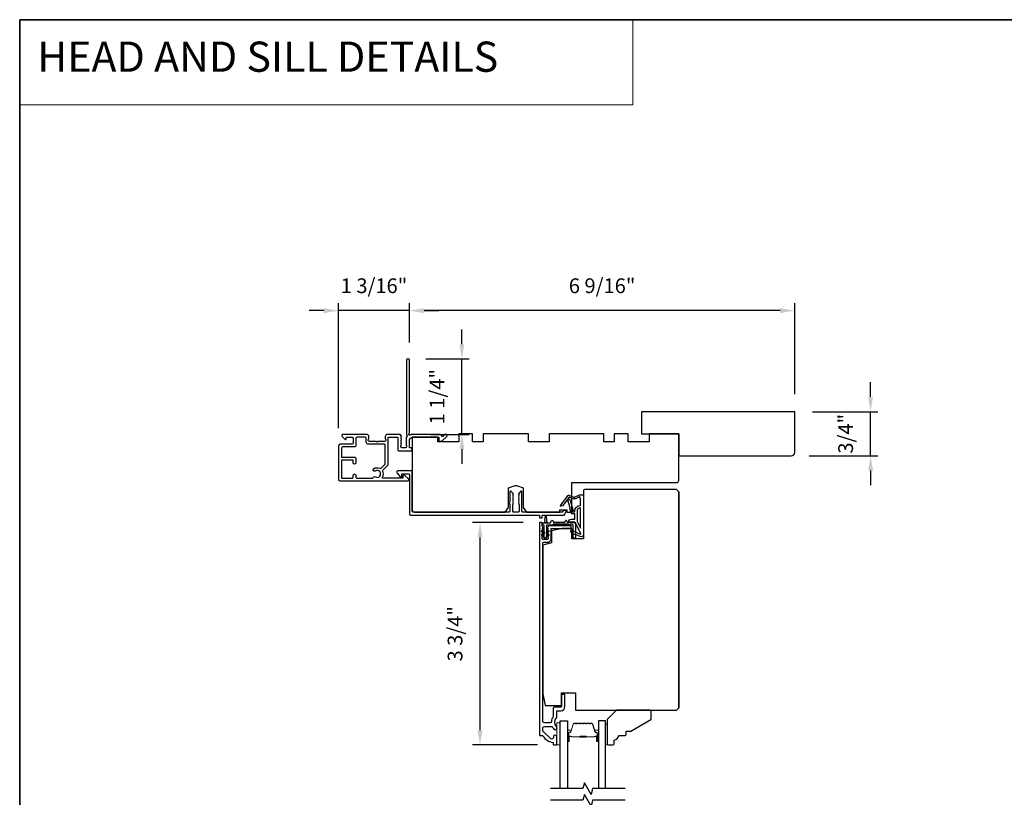
# Model space of a CAD drawing. Extents: x 3441 to 3798, y -874 to -618.
# Drawn here: x 3441 to 3457, y -695 to -682 of the extents above; entities that cross this region are included whole.
import ezdxf

# ---------------------------------------------------------------- set-up
doc = ezdxf.new("R2010")
doc.units = 0
doc.header["$LTSCALE"] = 250
doc.header["$MEASUREMENT"] = 0
doc.header["$PDMODE"] = 3
doc.header["$PDSIZE"] = -2
doc.linetypes.add('HIDDEN', pattern=[0.375, 0.25, -0.125])
doc.layers.get('DEFPOINTS').update_dxf_attribs({"color": 2, "linetype": 'CONTINUOUS'})
for name, color, linetype, lineweight in [('1', 1, 'CONTINUOUS', 13), ('2', 2, 'CONTINUOUS', 25), ('5', 7, 'HIDDEN', 9), ('6', 6, 'CONTINUOUS', 5), ('8', 7, 'CONTINUOUS', 35), ('Butal', 9, 'CONTINUOUS', 15), ('Spacer Bar', 1, 'CONTINUOUS', 9), ('Vinyl', 6, 'CONTINUOUS', 15), ('Visible (ANSI)', 7, 'CONTINUOUS', 25), ('Wood', 7, 'CONTINUOUS', 25)]:
    doc.layers.add(name, color=color, linetype=linetype, lineweight=lineweight)
for name, color, linetype in [('7', 7, 'CONTINUOUS'), ('Glass', 6, 'CONTINUOUS'), ('MISCELLANEOUS', 6, 'CONTINUOUS')]:
    doc.layers.add(name, color=color, linetype=linetype)
doc.styles.add('BOLD', font='txt')
doc.styles.add('ROMANS', font='romans')
doc.dimstyles.new('LWDEC$0', dxfattribs={"dimscale": 0.125, "dimtxt": 2.5, "dimasz": 1, "dimexe": 1.25, "dimexo": 3, "dimgap": 2, "dimtad": 1, "dimtoh": 1, "dimdec": 4, "dimzin": 11, "dimdsep": 46, "dimlunit": 5, "dimtxsty": 'ROMANS', "dimcen": 0, "dimdle": 1.5, "dimazin": 0, "dimtfac": 1, "dimtdec": 4, "dimtix": 1, "dimtmove": 0, "dimatfit": 3, "dimfxl": 0, "dimfrac": 2, "dimtzin": 0, "dimarcsym": 0})

# ---------------------------------------------------------------- blocks, each defined once
blk = doc.blocks.new('*D103')
at = {"layer": '2', "color": 0, "linetype": 'ByBlock', "lineweight": -2}
for p, q in [((3449.075, -690.242), (3448.218, -690.242)), ((3448.343, -693.762), (3448.343, -690.492)), ((3449.316, -694.012), (3448.218, -694.012))]:
    blk.add_line(p, q, dxfattribs=at)
at = {"layer": '2', "color": 0}
for points in [[(3448.301, -690.492), (3448.385, -690.492), (3448.343, -690.242)], [(3448.301, -693.762), (3448.385, -693.762), (3448.343, -694.012)]]:
    blk.add_solid(points, dxfattribs=at)
at = {"layer": 'DEFPOINTS', "color": 0}
for p in [(3448.343, -690.242), (3449.375, -690.242), (3449.616, -694.012)]:
    blk.add_point(p, dxfattribs=at)
at = {"layer": '2', "color": 0, "insert": (3447.952, -692.127), "char_height": 0.25, "attachment_point": 5, "rotation": 90, "style": 'ROMANS'}
blk.add_mtext('3 3/4"', dxfattribs=at)
blk = doc.blocks.new('*D104')
at = {"layer": '2', "color": 0, "linetype": 'ByBlock', "lineweight": -2}
for p, q in [((3454.966, -688.112), (3454.966, -687.862)), ((3453.981, -688.362), (3455.091, -688.362)), ((3454.966, -689.11), (3454.966, -688.362)), ((3453.922, -689.11), (3455.091, -689.11)), ((3454.966, -689.36), (3454.966, -689.61))]:
    blk.add_line(p, q, dxfattribs=at)
at = {"layer": '2', "color": 0}
for points in [[(3454.924, -688.112), (3455.007, -688.112), (3454.966, -688.362)], [(3454.924, -689.36), (3455.007, -689.36), (3454.966, -689.11)]]:
    blk.add_solid(points, dxfattribs=at)
at = {"layer": 'DEFPOINTS', "color": 0}
for p in [(3453.681, -688.362), (3454.966, -688.362), (3453.622, -689.11)]:
    blk.add_point(p, dxfattribs=at)
at = {"layer": '2', "color": 0, "insert": (3454.575, -688.736), "char_height": 0.25, "attachment_point": 5, "rotation": 90, "style": 'ROMANS'}
blk.add_mtext('3/4"', dxfattribs=at)
blk = doc.blocks.new('*D105')
at = {"layer": '2', "color": 0, "linetype": 'ByBlock', "lineweight": -2}
for p, q in [((3447.145, -687.188), (3447.145, -686.524)), ((3453.681, -688.062), (3453.681, -686.524)), ((3453.431, -686.649), (3447.395, -686.649))]:
    blk.add_line(p, q, dxfattribs=at)
at = {"layer": '2', "color": 0}
for points in [[(3447.395, -686.607), (3447.395, -686.691), (3447.145, -686.649)], [(3453.431, -686.607), (3453.431, -686.691), (3453.681, -686.649)]]:
    blk.add_solid(points, dxfattribs=at)
at = {"layer": 'DEFPOINTS', "color": 0}
for p in [(3447.145, -686.649), (3447.145, -687.488), (3453.681, -688.362)]:
    blk.add_point(p, dxfattribs=at)
at = {"layer": '2', "color": 0, "insert": (3450.413, -686.259), "char_height": 0.25, "attachment_point": 5, "style": 'ROMANS'}
blk.add_mtext('6 9/16"', dxfattribs=at)
blk = doc.blocks.new('*D106')
at = {"layer": '2', "color": 0, "linetype": 'ByBlock', "lineweight": -2}
for p, q in [((3448.036, -687.218), (3448.036, -686.968)), ((3447.422, -687.468), (3448.161, -687.468)), ((3448.036, -688.748), (3448.036, -687.468)), ((3447.504, -688.748), (3448.161, -688.748)), ((3448.036, -688.998), (3448.036, -689.248))]:
    blk.add_line(p, q, dxfattribs=at)
at = {"layer": '2', "color": 0}
for points in [[(3447.995, -687.218), (3448.078, -687.218), (3448.036, -687.468)], [(3447.995, -688.998), (3448.078, -688.998), (3448.036, -688.748)]]:
    blk.add_solid(points, dxfattribs=at)
at = {"layer": 'DEFPOINTS', "color": 0}
for p in [(3447.122, -687.468), (3448.036, -687.468), (3447.204, -688.748)]:
    blk.add_point(p, dxfattribs=at)
at = {"layer": '2', "color": 0, "insert": (3447.646, -688.108), "char_height": 0.25, "attachment_point": 5, "rotation": 90, "style": 'ROMANS'}
blk.add_mtext('1 1/4"', dxfattribs=at)
blk = doc.blocks.new('*D107')
at = {"layer": '2', "color": 0, "linetype": 'ByBlock', "lineweight": -2}
for p, q in [((3445.944, -688.643), (3445.944, -686.524)), ((3447.145, -687.188), (3447.145, -686.524)), ((3445.694, -686.649), (3445.444, -686.649)), ((3447.145, -686.649), (3445.944, -686.649)), ((3447.395, -686.649), (3447.645, -686.649))]:
    blk.add_line(p, q, dxfattribs=at)
at = {"layer": '2', "color": 0}
for points in [[(3445.694, -686.607), (3445.694, -686.691), (3445.944, -686.649)], [(3447.395, -686.607), (3447.395, -686.691), (3447.145, -686.649)]]:
    blk.add_solid(points, dxfattribs=at)
at = {"layer": 'DEFPOINTS', "color": 0}
for p in [(3445.944, -686.649), (3447.145, -687.488), (3445.944, -688.943)]:
    blk.add_point(p, dxfattribs=at)
at = {"layer": '2', "color": 0, "insert": (3446.545, -686.259), "char_height": 0.25, "attachment_point": 5, "style": 'ROMANS'}
blk.add_mtext('1 3/16"', dxfattribs=at)

msp = doc.modelspace()

# ---------------------------------------------------------------- linework, layer by layer
at = {"layer": '1', "linetype": 'Continuous'}
msp.add_lwpolyline([(3440.53746, -681.71616), (3450.9362, -681.71616), (3450.9362, -683.16155), (3440.53746, -683.16155)], close=True, dxfattribs=at)
at = {"layer": '6'}
msp.add_lwpolyline([(3449.70429, -694.01157), (3449.70429, -693.63756), (3449.64523, -693.63756), (3449.64523, -694.01157)], close=True, dxfattribs=at)
at = {"layer": '7', "flags": 128}
for points in [[(3450.80335, -694.75176), (3450.25273, -694.75176), (3450.22636, -694.85019), (3450.11271, -694.65334), (3450.08634, -694.75176), (3449.53572, -694.75176)], [(3450.80335, -694.94861), (3450.25273, -694.94861), (3450.22636, -695.04704), (3450.11271, -694.85019), (3450.08634, -694.94861), (3449.53572, -694.94861)]]:
    msp.add_lwpolyline(points, dxfattribs=at)
at = {"layer": '8', "linetype": 'Continuous'}
msp.add_lwpolyline([(3440.53746, -681.71616), (3474.61078, -681.71616), (3474.61078, -713.01897), (3440.53746, -713.01897)], close=True, dxfattribs=at)
at = {"layer": 'Butal'}
for points in [[(3449.82633, -693.9372), (3449.82633, -693.7727, -0.41421356), (3449.83618, -693.76285), (3449.88834, -693.76285), (3449.88099, -693.78688, -0.32975055), (3449.86684, -693.79735), (3449.86216, -693.79735, 0.41421356), (3449.84208, -693.81743), (3449.84208, -693.94704), (3449.83618, -693.94704, -0.41421356)], [(3450.34987, -693.9372), (3450.34987, -693.7727, 0.41421356), (3450.34002, -693.76285), (3450.28786, -693.76285), (3450.29521, -693.78688, 0.32975055), (3450.30935, -693.79735), (3450.31404, -693.79735, -0.41421356), (3450.33412, -693.81743), (3450.33412, -693.94704), (3450.34002, -693.94704, 0.41421356)]]:
    msp.add_lwpolyline(points, format="xyb", close=True, dxfattribs=at)
at = {"layer": 'Glass', "color": 1}
for points in [[(3449.70429, -694.75176), (3449.70429, -693.60021), (3449.82633, -693.60021), (3449.82633, -694.75176)], [(3450.47191, -694.75176), (3450.47191, -693.60021), (3450.34987, -693.60021), (3450.34987, -694.75176)]]:
    msp.add_lwpolyline(points, dxfattribs=at)
at = {"layer": 'MISCELLANEOUS', "color": 1}
for points in [[(3450.05376, -690.42525), (3449.95488, -690.23928, 0.24469844), (3449.94589, -690.2331), (3449.90901, -690.22857), (3449.84208, -690.23208, -0.40055177), (3449.89321, -690.1833), (3449.94838, -690.1833), (3449.94838, -690.09471), (3449.90901, -690.09471, -0.32781941), (3449.89023, -690.08092), (3449.86668, -690.00578, 0.41421356), (3449.87442, -689.99098), (3449.83397, -689.86189), (3449.83637, -689.85877, 1), (3449.82388, -689.84917), (3449.73966, -689.95867), (3449.71764, -689.96558, -0.24469844), (3449.71048, -689.96431), (3449.70736, -689.96191, -0.41421356), (3449.70592, -689.95087), (3449.83656, -689.78103, -0.33945426), (3449.85045, -689.77733), (3449.93339, -689.81179, 1.57383989), (3449.94764, -689.81183), (3450.02909, -689.77385), (3450.09799, -689.77385), (3450.09799, -690.44314, -0.54861879), (3450.04198, -690.47882), (3449.96173, -690.4414), (3449.91595, -690.44177), (3449.92427, -690.42393), (3449.88145, -690.40397), (3449.89809, -690.36828), (3450.04348, -690.43608, 0.71989699)], [(3449.8536, -689.81054), (3449.8392, -689.82926), (3449.86384, -689.8519), (3449.92131, -690.03527, -0.50622893), (3449.91379, -690.0455, 1), (3449.91379, -690.06125), (3449.94838, -690.06125), (3449.94838, -690.0493, -0.41421356), (3450.04681, -689.95087), (3450.04681, -689.84275), (3450.03385, -689.80714, 1.04461363), (3450.01931, -689.81316), (3449.96214, -689.83982, -0.21058281), (3449.92087, -689.8407), (3449.86711, -689.81836, 0.87697646)], [(3450.04681, -689.99024, 0.41421356), (3449.98775, -690.0493), (3449.98775, -690.22563), (3450.04681, -690.3367)]]:
    msp.add_lwpolyline(points, format="xyb", close=True, dxfattribs=at)
at = {"layer": 'Spacer Bar'}
for points in [[(3450.04158, -693.64474, 0.2262769), (3450.0377, -693.6466), (3450.03499, -693.64995, -0.47697553), (3450.02721, -693.64995), (3450.0245, -693.6466, 0.2262769), (3450.02062, -693.64474), (3449.98458, -693.64474, 0.2262769), (3449.9807, -693.6466), (3449.97799, -693.64995, -0.47697553), (3449.97021, -693.64995), (3449.9675, -693.6466, 0.2262769), (3449.96362, -693.64474), (3449.93903, -693.64474, 0.32975055), (3449.9202, -693.65867), (3449.88097, -693.787, -0.32975055), (3449.86645, -693.79774), (3449.86177, -693.79774, 0.41421356), (3449.84208, -693.81743), (3449.84208, -693.94704, 1), (3449.85708, -693.94704), (3449.85708, -693.87367, -0.41421356), (3449.86299, -693.86776), (3449.88314, -693.86776), (3449.88314, -693.86326), (3449.86439, -693.86326, 0.41421356), (3449.85258, -693.87507), (3449.85258, -693.94704, -1), (3449.84658, -693.94704), (3449.84658, -693.81743, -0.41421356), (3449.86177, -693.80224), (3449.86645, -693.80224, 0.32975055), (3449.88528, -693.78831), (3449.92451, -693.65999, -0.32975055), (3449.93903, -693.64924), (3449.96362, -693.64924, -0.2262769), (3449.96401, -693.64943), (3449.96672, -693.65278, 0.47697553), (3449.98148, -693.65278), (3449.98419, -693.64943, -0.2262769), (3449.98458, -693.64924), (3450.02062, -693.64924, -0.2262769), (3450.02101, -693.64943), (3450.02372, -693.65278, 0.47697553), (3450.03848, -693.65278), (3450.04119, -693.64943, -0.2262769), (3450.04158, -693.64924), (3450.07756, -693.64925, -0.25663287), (3450.07801, -693.64943), (3450.08072, -693.65278, 0.47697553), (3450.09548, -693.65278), (3450.09819, -693.64943, -0.2262769), (3450.09858, -693.64924), (3450.13456, -693.64925, -0.25663287), (3450.135, -693.64943), (3450.13772, -693.65278, 0.47697553), (3450.15248, -693.65278), (3450.15519, -693.64943, -0.2262769), (3450.15558, -693.64924), (3450.19156, -693.64925, -0.25663287), (3450.192, -693.64943), (3450.19472, -693.65278, 0.47697553), (3450.20948, -693.65278), (3450.21219, -693.64943, -0.2262769), (3450.21258, -693.64924), (3450.23717, -693.64924, -0.32975055), (3450.25169, -693.65999), (3450.29092, -693.78831, 0.32975055), (3450.30975, -693.80224), (3450.31443, -693.80224, -0.41421356), (3450.32962, -693.81743), (3450.32962, -693.94704, -1), (3450.32362, -693.94704), (3450.32362, -693.87507, 0.41421356), (3450.31181, -693.86326), (3450.29306, -693.86326), (3450.29306, -693.86776), (3450.31321, -693.86776, -0.41421356), (3450.31912, -693.87367), (3450.31912, -693.94704, 1), (3450.33412, -693.94704), (3450.33412, -693.81743, 0.41421356), (3450.31443, -693.79774), (3450.30975, -693.79774, -0.32975055), (3450.29523, -693.787), (3450.25599, -693.65867, 0.32975055), (3450.23717, -693.64474), (3450.21258, -693.64474, 0.2262769), (3450.2087, -693.6466), (3450.20598, -693.64995, -0.47697553), (3450.19821, -693.64995), (3450.1955, -693.6466, 0.2262769), (3450.19162, -693.64474), (3450.15558, -693.64474, 0.2262769), (3450.1517, -693.6466), (3450.14898, -693.64995, -0.47697553), (3450.14121, -693.64995), (3450.1385, -693.6466, 0.2262769), (3450.13462, -693.64474), (3450.09858, -693.64474, 0.2262769), (3450.0947, -693.6466), (3450.09198, -693.64995, -0.47697553), (3450.08421, -693.64995), (3450.0815, -693.6466, 0.2262769), (3450.07762, -693.64474)], [(3449.86569, -693.86976), (3449.89055, -693.86976, -0.22906983), (3449.89688, -693.87268, 0.22448136), (3449.90228, -693.87524), (3450.03145, -693.87524, 0.28963953), (3450.03777, -693.87124, -0.27273596), (3450.04661, -693.86526), (3450.12959, -693.86526, -0.27273609), (3450.13843, -693.87124, 0.28963953), (3450.14475, -693.87524), (3450.27391, -693.87524, 0.22448136), (3450.27932, -693.87268, -0.22906983), (3450.28565, -693.86976), (3450.31051, -693.86976), (3450.31051, -693.86776), (3450.28566, -693.86776, 0.22858496), (3450.27778, -693.87141, -0.22448136), (3450.27391, -693.87324), (3450.14475, -693.87324, -0.28963953), (3450.14023, -693.87038, 0.27414127), (3450.12965, -693.86326), (3450.04655, -693.86326, 0.27414127), (3450.03597, -693.87038, -0.28963953), (3450.03145, -693.87324), (3449.90228, -693.87324, -0.22448136), (3449.89842, -693.87141, 0.22858496), (3449.89054, -693.86776), (3449.86569, -693.86776)]]:
    msp.add_lwpolyline(points, format="xyb", close=True, dxfattribs=at)
msp.add_lwpolyline([(3450.03149, -693.87324, -0.00188508), (3450.03145, -693.87324), (3449.90228, -693.87324, -0.22448136), (3449.89842, -693.87141, 0.22858496), (3449.89054, -693.86776), (3449.86569, -693.86776), (3449.86569, -693.86976), (3449.89055, -693.86976, -0.22906983), (3449.89688, -693.87268, 0.22448136), (3449.90228, -693.87524), (3450.03145, -693.87524, -0.21424516), (3450.0329, -693.87589, 0.21424516), (3450.03813, -693.87824), (3450.13807, -693.87824, 0.21424516), (3450.1433, -693.87589, -0.21424516), (3450.14475, -693.87524), (3450.27391, -693.87524, 0.22448136), (3450.27932, -693.87268, -0.22906983), (3450.28565, -693.86976), (3450.31051, -693.86976), (3450.31051, -693.86776), (3450.28566, -693.86776, 0.22858496), (3450.27778, -693.87141, -0.22448136), (3450.27391, -693.87324), (3450.14475, -693.87324, 0.21424516), (3450.14181, -693.87456, -0.21424516), (3450.13807, -693.87624), (3450.03813, -693.87624, -0.21424516), (3450.03439, -693.87456, 0.21424516), (3450.03145, -693.87324)], format="xyb", dxfattribs=at)
at = {"layer": 'Vinyl'}
msp.add_lwpolyline([(3450.47191, -694.01157), (3450.50144, -694.01157), (3450.50144, -693.65724), (3450.47191, -693.65724)], close=True, dxfattribs=at)
at = {"layer": 'Visible (ANSI)', "color": 3}
for points in [[(3447.7653, -688.74768), (3447.75008, -688.74768, 0.19891237), (3447.74312, -688.75056), (3447.71303, -688.78066, -0.63499879), (3447.69627, -688.77461, 0.38718183), (3447.66687, -688.74783), (3447.20395, -688.74783, 0.1169308), (3447.15623, -688.75915, -0.94978131), (3447.14068, -688.73181, 0.25592414), (3447.14522, -688.72351), (3447.14522, -687.48799, 0.41421356), (3447.12553, -687.46831), (3447.11766, -687.46831, 0.41421356), (3447.09797, -687.48799), (3447.09797, -688.75108, 0.25592414), (3447.10252, -688.75937, -0.48796715), (3447.10485, -688.78409), (3447.09121, -688.79698, 0.40622255), (3447.09064, -688.81069), (3447.09797, -688.81889), (3447.09064, -688.8271, 0.38196286), (3447.09064, -688.84022), (3447.09797, -688.84842), (3447.09064, -688.85662, 0.38196286), (3447.09064, -688.86975), (3447.09797, -688.87795), (3447.09064, -688.88615, 0.38196286), (3447.09064, -688.89927), (3447.09797, -688.90748), (3447.09064, -688.91568, 0.38196286), (3447.09064, -688.9288), (3447.09797, -688.937), (3447.09797, -688.95649, -0.41421356), (3447.07829, -688.97618), (3447.01923, -688.97618, -0.41421356), (3446.99955, -688.95649), (3446.99955, -688.937), (3447.00689, -688.9288, 0.38196286), (3447.00689, -688.91568), (3446.99955, -688.90748), (3447.00689, -688.89927, 0.38196286), (3447.00689, -688.88615), (3446.99955, -688.87795), (3447.00689, -688.86975, 0.38196286), (3447.00689, -688.85662), (3446.99955, -688.84842), (3447.00689, -688.84022, 0.38196286), (3447.00689, -688.8271), (3446.99955, -688.81889), (3447.00689, -688.81069, 0.40622255), (3447.00631, -688.79698), (3446.99955, -688.79059), (3447.00689, -688.78239, 0.38291315), (3447.00686, -688.76924), (3446.99345, -688.75434, 0.21255656), (3446.97882, -688.74783), (3446.77514, -688.74783, 0.41421356), (3446.73577, -688.7872), (3446.73577, -688.81526, 0.23993165), (3446.73982, -688.82322, -0.72633003), (3446.72593, -688.86594), (3446.60782, -688.86594), (3446.59798, -688.87578), (3446.58813, -688.86594), (3446.47002, -688.86594, -0.72633003), (3446.45613, -688.82322, 0.23993165), (3446.46018, -688.81526), (3446.46018, -688.7872, 0.41421356), (3446.42081, -688.74783), (3446.01924, -688.74783, 0.66817864), (3446.00532, -688.78144), (3446.05755, -688.83367, 0.66817864), (3446.07435, -688.82671), (3446.07435, -688.80492, -0.41421356), (3446.0842, -688.79508), (3446.17278, -688.79508, -0.41421356), (3446.19246, -688.81476), (3446.19246, -688.8935, -0.41421356), (3446.17278, -688.91319), (3445.97396, -688.91319, 0.41421356), (3445.94443, -688.94271), (3445.94443, -689.51161, 0.41421356), (3445.96806, -689.53523), (3447.11569, -689.53523, 0.66817864), (3447.12961, -689.50163), (3447.06964, -689.44166, 0.19891237), (3447.06268, -689.43877), (3447.04679, -689.43877, 0.41421356), (3447.03695, -689.44862), (3447.03695, -689.47814, -0.41421356), (3447.02711, -689.48799), (3446.69679, -689.48799, -0.58726425), (3446.68842, -689.47297, 0.25207002), (3446.6944, -689.37237, -0.31479272), (3446.69833, -689.35017), (3446.77725, -689.27125, 0.19891237), (3446.78301, -689.25734), (3446.78301, -688.80492, -0.41421356), (3446.79286, -688.79508), (3446.94246, -688.79508, -0.41421356), (3446.95231, -688.80492), (3446.95231, -689.01358, 0.41421356), (3446.96215, -689.02342), (3447.17081, -689.02342, 1), (3447.17081, -688.97618), (3447.15506, -688.97618, -0.41421356), (3447.14522, -688.96633), (3447.14522, -688.85413, -0.41421356), (3447.20427, -688.79508), (3447.64719, -688.79508), (3447.64719, -688.85018, 0.41421356), (3447.65703, -688.86002), (3447.6964, -688.86002, 0.19891237), (3447.70336, -688.85714), (3447.77922, -688.78128, 0.66817864)], [(3446.52932, -689.48046, -0.52028064), (3446.56533, -689.46633, 1.86332496), (3446.56533, -689.36791, -1.00000001), (3446.53922, -689.32854, -0.26072186), (3446.64272, -689.3207, 0.31479272), (3446.66493, -689.31676), (3446.73289, -689.2488, 0.19891237), (3446.73577, -689.24184), (3446.73577, -688.92303, 0.41421356), (3446.72593, -688.91319), (3446.45231, -688.91319, -0.41421356), (3446.41294, -688.87382), (3446.41294, -688.80492, 0.41421356), (3446.40309, -688.79508), (3446.25939, -688.79508, 0.41421356), (3446.23971, -688.81476), (3446.23971, -688.94074, -0.41421356), (3446.22002, -688.96043), (3446.01136, -688.96043, 0.41421356), (3445.99168, -688.98011), (3445.99168, -689.12381, 0.41421356), (3446.00152, -689.13366), (3446.22002, -689.13366, -0.41421356), (3446.23971, -689.15334), (3446.23971, -689.22815, -1), (3446.19246, -689.22815), (3446.19246, -689.19074, 0.41421356), (3446.18262, -689.1809), (3446.00152, -689.1809, 0.41421356), (3445.99168, -689.19074), (3445.99168, -689.47814, 0.41421356), (3446.00152, -689.48799), (3446.18262, -689.48799, 0.41421356), (3446.19246, -689.47814), (3446.19246, -689.44074, -1), (3446.23971, -689.44074), (3446.23971, -689.47814, 0.41421356), (3446.24955, -689.48799), (3446.51975, -689.48799, 0.34623726)], [(3448.83765, -689.91563), (3448.84797, -689.92595), (3448.84797, -690.05492, -0.41421356), (3448.83813, -690.06476), (3447.20427, -690.06476, -0.41421356), (3447.19443, -690.05492), (3447.19443, -689.37578, 0.41421356), (3447.18459, -689.36594), (3447.10585, -689.36594), (3447.09601, -689.3561), (3447.08616, -689.36594), (3447.04404, -689.36594), (3447.03419, -689.3561), (3447.02435, -689.36594), (3446.94837, -689.36594, 0.62486935), (3446.93286, -689.39774), (3446.9926, -689.47421), (3447.00742, -689.47421, 0.41421356), (3447.01727, -689.46437), (3447.01727, -689.425, -0.41421356), (3447.02711, -689.41515), (3447.13537, -689.41515, -0.41421356), (3447.14522, -689.425), (3447.14522, -690.09429, 0.41421356), (3447.1649, -690.11397), (3449.34009, -690.11397, -0.41421356), (3449.34994, -690.12381), (3449.34994, -690.15334, 0.41421356), (3449.35978, -690.16318), (3449.38931, -690.16318, 0.41421356), (3449.39915, -690.15334), (3449.39915, -690.12381, -0.41421356), (3449.40899, -690.11397), (3449.76899, -690.11397, 0.30573068), (3449.77812, -690.10781), (3449.80198, -690.04876, 0.53170943), (3449.79285, -690.03523), (3449.761, -690.03523, 0.30573068), (3449.75188, -690.04139), (3449.74492, -690.0586, -0.30573068), (3449.7358, -690.06476), (3449.06451, -690.06476, -0.41421356), (3449.05466, -690.05492), (3449.05466, -689.72027, 0.41421356), (3449.04482, -689.71043), (3449.03892, -689.71043, 0.19891237), (3449.03196, -689.71331), (3448.99849, -689.74678, 0.41421356), (3448.99849, -689.76069), (3449.00545, -689.76765), (3448.99849, -689.77461, 0.41421356), (3448.99849, -689.78853), (3449.00545, -689.79549), (3448.99849, -689.80245, 0.41421356), (3448.99849, -689.81637), (3449.00545, -689.82333), (3448.99849, -689.83029, 0.41421356), (3448.99849, -689.84421), (3449.00545, -689.85117), (3448.99849, -689.85813, 0.41421356), (3448.99849, -689.87205), (3449.00545, -689.87901), (3448.99849, -689.88597, 0.41421356), (3448.99849, -689.89989), (3449.00545, -689.90685), (3448.99849, -689.91381, 0.41421356), (3448.99849, -689.92773), (3449.00545, -689.93469), (3449.00545, -690.05492, -0.41421356), (3448.99561, -690.06476), (3448.90703, -690.06476, -0.41421356), (3448.89718, -690.05492), (3448.89718, -689.93469), (3448.90414, -689.92773, 0.41421356), (3448.90414, -689.91381), (3448.89718, -689.90685), (3448.90414, -689.89989, 0.41421356), (3448.90414, -689.88597), (3448.89718, -689.87901), (3448.90414, -689.87205, 0.41421356), (3448.90414, -689.85813), (3448.89718, -689.85117), (3448.90414, -689.84421, 0.41421356), (3448.90414, -689.83029), (3448.89718, -689.82333), (3448.90414, -689.81637, 0.41421356), (3448.90414, -689.80245), (3448.89718, -689.79549), (3448.90414, -689.78853, 0.41421356), (3448.90414, -689.77461), (3448.89718, -689.76765), (3448.90414, -689.76069, 0.41421356), (3448.90414, -689.74678), (3448.87068, -689.71331, 0.19891237), (3448.86372, -689.71043), (3448.85781, -689.71043, 0.41421356), (3448.84797, -689.72027), (3448.84797, -689.88861), (3448.83765, -689.89893, 0.41421356)]]:
    msp.add_lwpolyline(points, format="xyb", close=True, dxfattribs=at)
at = {"layer": 'Visible (ANSI)'}
for points in [[(3451.71214, -689.52342), (3451.71214, -688.73602), (3451.21017, -688.73602), (3451.21017, -688.87382), (3450.85584, -688.87382), (3450.85584, -688.73602), (3450.61962, -688.73602), (3450.61962, -688.87382), (3450.44246, -688.87382), (3450.44246, -688.73602), (3449.51726, -688.73602), (3449.51726, -688.87382), (3449.16293, -688.87382), (3449.16293, -688.73602), (3448.39522, -688.73602), (3448.39522, -688.87382), (3448.21805, -688.87382), (3448.21805, -688.73602), (3447.98183, -688.73602), (3447.98183, -688.87382), (3447.6275, -688.87382), (3447.6275, -688.79508), (3447.19443, -688.79508), (3447.19443, -690.02539, 0.41421356), (3447.2338, -690.06476), (3448.76923, -690.06476), (3448.82829, -689.98602), (3448.82829, -689.65137), (3448.92439, -689.6164, -0.17632698), (3448.97825, -689.6164), (3449.07435, -689.65137), (3449.07435, -689.98602), (3449.1334, -690.06476), (3449.69443, -690.06476), (3449.69443, -690.02539), (3449.81254, -690.02539), (3449.81254, -690.06476), (3449.90112, -690.06476), (3449.90112, -689.56279), (3451.67277, -689.56279, 0.41421356)], [(3451.71216, -693.38168), (3451.71216, -689.72027), (3451.67279, -689.6809), (3450.11767, -689.6809, 0.41421356), (3450.09799, -689.70059), (3450.09799, -690.51751), (3449.90114, -690.51751), (3449.90114, -690.34035), (3449.73381, -690.34035), (3449.55665, -690.38452), (3449.55665, -690.58641), (3449.40901, -690.62322), (3449.40901, -693.14546), (3449.44838, -693.34231), (3449.72397, -693.34231), (3449.72397, -693.12578), (3449.96019, -693.12578), (3449.96019, -693.42105), (3451.67279, -693.42105)]]:
    msp.add_lwpolyline(points, format="xyb", close=True, dxfattribs=at)
msp.add_lwpolyline([(3451.71216, -689.72027), (3451.71216, -693.38168)], dxfattribs=at)
at = {"layer": 'Visible (ANSI)', "color": 1}
for points in [[(3449.79379, -690.20824, -0.63707026), (3449.81163, -690.20824), (3449.82275, -690.23208), (3449.92082, -690.23208, -0.41421356), (3449.96019, -690.27145), (3449.96019, -690.49783, -0.41421356), (3449.95035, -690.50767), (3449.93066, -690.50767, -0.41421356), (3449.92082, -690.49783), (3449.92082, -690.28129, 0.41421356), (3449.91098, -690.27145), (3449.87596, -690.27145), (3449.8689, -690.28659, -0.63707026), (3449.85463, -690.28659), (3449.84757, -690.27145), (3449.58069, -690.27145), (3449.57363, -690.28659, -0.63707026), (3449.55936, -690.28659), (3449.5578, -690.28326), (3449.47791, -690.28326, 0.41421356), (3449.46807, -690.2931), (3449.46807, -690.49783, -0.41421356), (3449.45822, -690.50767), (3449.43854, -690.50767, -0.41421356), (3449.4287, -690.49783), (3449.4287, -690.2931, 0.41421356), (3449.41885, -690.28326, -0.41421356), (3449.40901, -690.27342), (3449.40901, -690.25373, -0.41421356), (3449.41885, -690.24389), (3449.54095, -690.24389), (3449.55757, -690.20824, -0.63707026), (3449.57541, -690.20824), (3449.58653, -690.23208), (3449.78267, -690.23208)], [(3449.44366, -690.20507), (3449.45433, -690.12917, -0.86928674), (3449.46212, -690.12917), (3449.47279, -690.20507, 0.38792759), (3449.47575, -690.22611), (3449.47701, -690.23507, 0.34600786), (3449.48578, -690.2435), (3449.43067, -690.2435, 0.34600786), (3449.43944, -690.23507), (3449.4407, -690.22611, 0.38792759)], [(3449.4283, -690.42458), (3449.38841, -690.39665, -1), (3449.3997, -690.38052), (3449.4283, -690.40055)], [(3449.3997, -690.44392, 1), (3449.38841, -690.46005), (3449.4283, -690.48799), (3449.4283, -690.46395)], [(3449.49707, -690.38052, -1), (3449.50836, -690.39665), (3449.46846, -690.42458), (3449.46846, -690.40055)], [(3449.50836, -690.46005), (3449.46846, -690.48799), (3449.46846, -690.46395), (3449.49707, -690.44392, -1)], [(3449.88053, -690.39468), (3449.92043, -690.42262), (3449.92043, -690.39858), (3449.89182, -690.37855, 1)]]:
    msp.add_lwpolyline(points, format="xyb", close=True, dxfattribs=at)
at = {"layer": 'Visible (ANSI)', "color": 3}
msp.add_lwpolyline([(3449.50744, -690.29114, 0.41421356), (3449.49759, -690.30098), (3449.49759, -690.31082), (3449.49026, -690.31902, 0.381966), (3449.49026, -690.33215), (3449.49759, -690.34035), (3449.49026, -690.34855, 0.381966), (3449.49026, -690.36167), (3449.49759, -690.36988), (3449.49026, -690.37808, 0.381966), (3449.49026, -690.3912), (3449.49759, -690.3994), (3449.49026, -690.4076, 0.38196444), (3449.49026, -690.42073), (3449.49759, -690.42893), (3449.49026, -690.43713, 0.38196444), (3449.49026, -690.45026), (3449.49759, -690.45846), (3449.49026, -690.46666, 0.38196601), (3449.49026, -690.47978), (3449.49759, -690.48799), (3449.49759, -690.51751, -0.41421356), (3449.48775, -690.52736), (3449.40901, -690.52736, -0.41421356), (3449.39917, -690.51751), (3449.39917, -690.48799), (3449.40651, -690.47978, 0.381966), (3449.40651, -690.46666), (3449.39917, -690.45846), (3449.40651, -690.45026, 0.38196601), (3449.40651, -690.43713), (3449.39917, -690.42893), (3449.40651, -690.42073, 0.38196601), (3449.40651, -690.4076), (3449.39917, -690.3994), (3449.40651, -690.3912, 0.38196601), (3449.40651, -690.37808), (3449.39917, -690.36988), (3449.40651, -690.36167, 0.38196601), (3449.40651, -690.34855), (3449.39917, -690.34035), (3449.40651, -690.33215, 0.38196444), (3449.40651, -690.31902), (3449.39917, -690.31082), (3449.39917, -690.25177, 0.41421356), (3449.38933, -690.24192), (3449.3598, -690.24192, 0.41421356), (3449.34996, -690.25177), (3449.34996, -693.84428, 0.41421356), (3449.3598, -693.85412), (3449.40339, -693.85412, -0.26172841), (3449.4118, -693.85884, 0.22152703), (3449.57782, -693.96951, -0.37038567), (3449.58618, -693.97924), (3449.58618, -694.00176, 0.41421356), (3449.59602, -694.0116), (3449.63539, -694.0116, 0.41421356), (3449.64523, -694.00176), (3449.64523, -693.87617, 1.05378107), (3449.58634, -693.87925, -0.7067308), (3449.53609, -693.90322), (3449.41651, -693.78363, -0.19891237), (3449.40901, -693.76554), (3449.40901, -693.72223, -0.41421356), (3449.4346, -693.69664), (3449.56025, -693.69664, -0.29194185), (3449.56918, -693.70234, 0.04465595), (3449.58498, -693.72969, -0.1101964), (3449.58662, -693.73364, 0.91653194), (3449.64523, -693.72853), (3449.64523, -693.72288, 0.17075044), (3449.63778, -693.70169, -0.35738253), (3449.63927, -693.55197, 0.17589821), (3449.64523, -693.53556), (3449.64523, -693.44074, -0.41421356), (3449.65507, -693.43089), (3449.71413, -693.43089, 0.41421356), (3449.78303, -693.362), (3449.78303, -693.16515, 0.41421356), (3449.77318, -693.1553), (3449.73381, -693.1553, 0.41421356), (3449.72397, -693.16515), (3449.72397, -693.362, -0.41421356), (3449.71413, -693.37184), (3449.60586, -693.37184, 0.41421356), (3449.58618, -693.39152), (3449.58618, -693.51616, -0.14673114), (3449.58195, -693.53024, 0.12692995), (3449.55325, -693.61398, -0.39162111), (3449.52773, -693.63759), (3449.4346, -693.63759, -0.41421356), (3449.40901, -693.612), (3449.40901, -690.58641, -0.41421356), (3449.41885, -690.57657), (3449.48775, -690.57657, 0.41421356), (3449.54681, -690.51751), (3449.54681, -690.35019, -0.41421356), (3449.55665, -690.34035), (3449.88145, -690.34035, 0.41421356), (3449.89129, -690.33051), (3449.89129, -690.30098, 0.41421356), (3449.88145, -690.29114)], format="xyb", dxfattribs=at)
msp.add_lwpolyline([(3449.88145, -690.29114), (3449.50744, -690.29114)], close=True, dxfattribs=at)
at = {"layer": 'Wood'}
for points in [[(3451.71214, -689.11003), (3453.62158, -689.11003, 0.41421356), (3453.68063, -689.05098), (3453.68063, -688.36201), (3451.08222, -688.36201), (3451.08222, -688.73602), (3451.71214, -688.73602)], [(3450.59797, -694.0116, 0.41421356), (3450.61766, -693.99191), (3450.61766, -693.93286, 0.15305681), (3450.70522, -693.85412), (3450.80365, -693.85412, 0.41421356), (3450.82333, -693.83443), (3450.82333, -693.77538), (3450.90207, -693.77538), (3451.23774, -693.58158, 0.26794919), (3451.24758, -693.56454), (3451.24758, -693.44074, 0.41421356), (3451.22789, -693.42105), (3450.65703, -693.42105), (3450.49955, -693.57853), (3450.49955, -693.99191, 0.41421356), (3450.51923, -694.0116)]]:
    msp.add_lwpolyline(points, format="xyb", close=True, dxfattribs=at)

# ---------------------------------------------------------------- texts
at = {"layer": '5', "linetype": 'Continuous', "lineweight": 20, "style": 'BOLD'}
msp.add_text('HEAD AND SILL DETAILS', height=0.511808, dxfattribs=at).set_placement((3440.83559, -682.59922))

# ---------------------------------------------------------------- dimensions: what is measured, and where the dimension line sits
at = {"layer": '2'}
for base, p1, p2, picture, middle in [((3445.94443, -686.64908), (3447.14522, -687.48799), (3445.94443, -688.94271), '*D107', (3446.54483, -686.25861)), ((3447.14522, -686.64908), (3453.68063, -688.36201), (3447.14522, -687.48799), '*D105', (3450.41293, -686.25861))]:
    dim = msp.add_linear_dim(base=base, p1=p1, p2=p2, dimstyle='LWDEC$0', override={"dimscale": 0.1, "dimasz": 2.5, "dimpost": '"', "dimarcsym": 1}, dxfattribs=at)
    dim.commit()
    dim.dimension.update_dxf_attribs({"geometry": picture, "text_midpoint": middle})
for base, p1, p2, picture, middle in [((3448.03626, -687.46831), (3447.20395, -688.74783), (3447.1216, -687.46831), '*D106', (3447.64579, -688.10807)), ((3454.96574, -688.36201), (3453.62158, -689.11003), (3453.68063, -688.36201), '*D104', (3454.57526, -688.73602)), ((3448.34291, -690.24192), (3449.6157, -694.0116), (3449.37456, -690.24192), '*D103', (3447.95243, -692.12676))]:
    dim = msp.add_linear_dim(base=base, p1=p1, p2=p2, angle=90, dimstyle='LWDEC$0', override={"dimscale": 0.1, "dimasz": 2.5, "dimpost": '"', "dimarcsym": 1}, dxfattribs=at)
    dim.commit()
    dim.dimension.update_dxf_attribs({"geometry": picture, "text_midpoint": middle})

doc.saveas('drawing.dxf')
